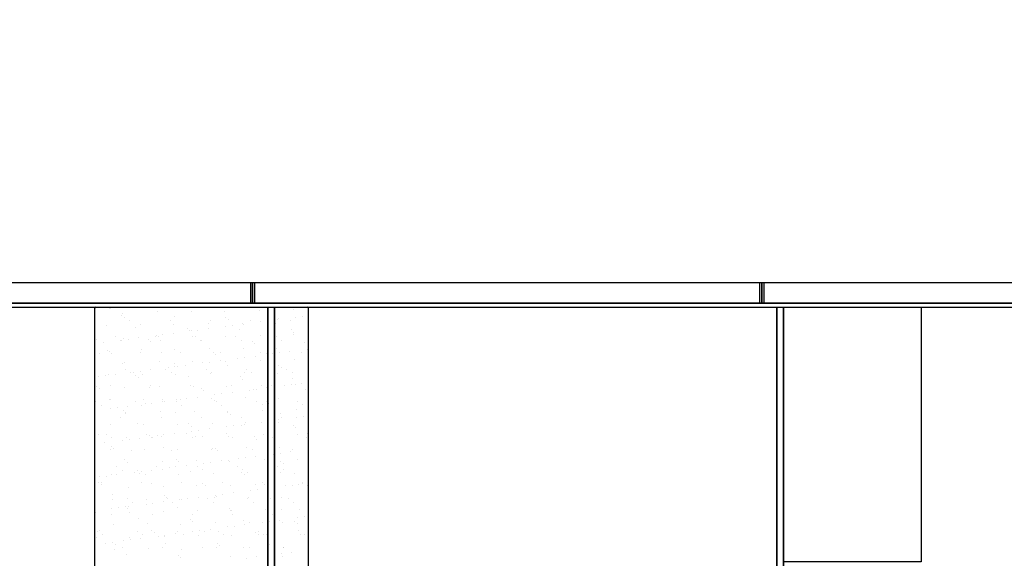
# Model space of a CAD drawing. Units: metres. Extents: x 11282.6 to 11333.8, y 14442.6 to 14481.7.
# Drawn here: x 11298 to 11299.9, y 14462.1 to 14463.2 of the extents above; entities that cross this region are included whole.
import ezdxf

# ---------------------------------------------------------------- set-up
doc = ezdxf.new("R2010")
doc.units = ezdxf.units.M
for name, color, linetype in [('2-Gradin-assises', 7, 'Continuous'), ('2-Gradin-masse', 7, 'Continuous'), ('Echelles', 7, 'Continuous')]:
    doc.layers.add(name, color=color, linetype=linetype)
doc.styles.get("Standard").update_dxf_attribs({"font": 'arial.ttf'})
doc.dimstyles.new('ISO-25', dxfattribs={"dimtxt": 2.5, "dimasz": 2.5, "dimexe": 1.25, "dimexo": 0.625, "dimtad": 1, "dimtxsty": 'Standard', "dimcen": 2.5, "dimadec": 0, "dimazin": 0, "dimtfac": 1, "dimtmove": 0, "dimatfit": 3, "dimfxl": 1, "dimarcsym": 0})

# ---------------------------------------------------------------- blocks, each defined once
blk = doc.blocks.new('*D25')
at = {"layer": 'DEFPOINTS', "color": 0, "transparency": 16777216}
for p in [(11304.8132, 14465.1931), (11286.3544, 14450.3843), (11304.8132, 14450.3843)]:
    blk.add_point(p, dxfattribs=at)
at = {"layer": 'Echelles', "color": 0, "lineweight": -2, "transparency": 16777216}
for p, q in [((11304.1882, 14465.1931), (11285.1044, 14465.1931)), ((11286.3544, 14462.6931), (11286.3544, 14452.8843)), ((11304.1882, 14450.3843), (11285.1044, 14450.3843))]:
    blk.add_line(p, q, dxfattribs=at)
at = {"layer": 'Echelles', "color": 0, "transparency": 16777216}
for points in [[(11286.7711, 14462.6931), (11285.9377, 14462.6931), (11286.3544, 14465.1931)], [(11285.9377, 14452.8843), (11286.7711, 14452.8843), (11286.3544, 14450.3843)]]:
    blk.add_solid(points, dxfattribs=at)
at = {"layer": 'Echelles', "color": 0, "transparency": 16777216, "insert": (11284.227, 14457.7887), "char_height": 2.5, "attachment_point": 5, "rotation": 90}
blk.add_mtext('14,81', dxfattribs=at)

msp = doc.modelspace()

# ---------------------------------------------------------------- linework, layer by layer
at = {"layer": '2-Gradin-assises', "color": 0}
for p, q in [((11298.1496, 14460.5892), (11298.1496, 14462.5892)), ((11298.1516, 14462.5912), (11298.5676, 14462.5912)), ((11298.5696, 14460.5892), (11298.5696, 14462.5892))]:
    msp.add_line(p, q, dxfattribs=at)
at = {"layer": '2-Gradin-assises', "color": 0, "linetype": 'Continuous'}
for p, q in [((11298.1785, 14462.5892), (11298.1785, 14462.5892)), ((11298.1797, 14462.5895), (11298.1797, 14462.5895)), ((11298.1918, 14462.5909), (11298.1918, 14462.5909)), ((11298.2024, 14462.575), (11298.2024, 14462.575)), ((11298.2041, 14462.5795), (11298.2041, 14462.5795)), ((11298.2588, 14462.5897), (11298.2588, 14462.5897)), ((11298.2727, 14462.582), (11298.2727, 14462.582)), ((11298.3379, 14462.5898), (11298.3379, 14462.5898)), ((11298.3392, 14462.5828), (11298.3392, 14462.5828)), ((11298.4041, 14462.5825), (11298.4041, 14462.5825)), ((11298.417, 14462.5899), (11298.417, 14462.5899)), ((11298.4727, 14462.585), (11298.4727, 14462.585)), ((11298.4882, 14462.5899), (11298.4882, 14462.5899)), ((11298.4961, 14462.5901), (11298.4961, 14462.5901)), ((11298.5392, 14462.5858), (11298.5392, 14462.5858)), ((11298.1734, 14462.556), (11298.1734, 14462.556)), ((11298.2071, 14462.5708), (11298.2071, 14462.5708)), ((11298.2183, 14462.5649), (11298.2183, 14462.5649)), ((11298.2399, 14462.5569), (11298.2399, 14462.5569)), ((11298.2974, 14462.5651), (11298.2974, 14462.5651)), ((11298.3049, 14462.5565), (11298.3049, 14462.5565)), ((11298.3055, 14462.5728), (11298.3055, 14462.5728)), ((11298.3735, 14462.559), (11298.3735, 14462.559)), ((11298.3765, 14462.5652), (11298.3765, 14462.5652)), ((11298.4072, 14462.5719), (11298.4072, 14462.5719)), ((11298.4118, 14462.5676), (11298.4118, 14462.5676)), ((11298.4203, 14462.5552), (11298.4203, 14462.5552)), ((11298.44, 14462.5599), (11298.44, 14462.5599)), ((11298.4409, 14462.5579), (11298.4409, 14462.5579)), ((11298.4556, 14462.5654), (11298.4556, 14462.5654)), ((11298.4754, 14462.5625), (11298.4754, 14462.5625)), ((11298.4887, 14462.5642), (11298.4887, 14462.5642)), ((11298.505, 14462.5596), (11298.505, 14462.5596)), ((11298.5093, 14462.5669), (11298.5093, 14462.5669)), ((11298.5103, 14462.5697), (11298.5103, 14462.5697)), ((11298.5346, 14462.5655), (11298.5346, 14462.5655)), ((11298.5438, 14462.5715), (11298.5438, 14462.5715)), ((11298.557, 14462.5732), (11298.557, 14462.5732)), ((11298.2292, 14462.5505), (11298.2292, 14462.5505)), ((11298.2703, 14462.5355), (11298.2703, 14462.5355)), ((11298.2836, 14462.5372), (11298.2836, 14462.5372)), ((11298.3042, 14462.5399), (11298.3042, 14462.5399)), ((11298.3308, 14462.5496), (11298.3308, 14462.5496)), ((11298.3355, 14462.5453), (11298.3355, 14462.5453)), ((11298.3387, 14462.5445), (11298.3387, 14462.5445)), ((11298.3519, 14462.5462), (11298.3519, 14462.5462)), ((11298.3726, 14462.5489), (11298.3726, 14462.5489)), ((11298.4071, 14462.5535), (11298.4071, 14462.5535)), ((11298.4339, 14462.5474), (11298.4339, 14462.5474)), ((11298.4743, 14462.536), (11298.4743, 14462.536)), ((11298.5356, 14462.5465), (11298.5356, 14462.5465)), ((11298.5402, 14462.5422), (11298.5402, 14462.5422)), ((11298.5408, 14462.5369), (11298.5408, 14462.5369)), ((11298.1528, 14462.5282), (11298.1528, 14462.5282)), ((11298.1675, 14462.5219), (11298.1675, 14462.5219)), ((11298.1895, 14462.5327), (11298.1895, 14462.5327)), ((11298.2002, 14462.5259), (11298.2002, 14462.5259)), ((11298.202, 14462.5265), (11298.202, 14462.5265)), ((11298.2057, 14462.5306), (11298.2057, 14462.5306)), ((11298.2152, 14462.5282), (11298.2152, 14462.5282)), ((11298.2358, 14462.5309), (11298.2358, 14462.5309)), ((11298.2544, 14462.5273), (11298.2544, 14462.5273)), ((11298.2591, 14462.5231), (11298.2591, 14462.5231)), ((11298.2686, 14462.5329), (11298.2686, 14462.5329)), ((11298.2743, 14462.533), (11298.2743, 14462.533)), ((11298.2793, 14462.526), (11298.2793, 14462.526)), ((11298.3408, 14462.5339), (11298.3408, 14462.5339)), ((11298.3477, 14462.533), (11298.3477, 14462.533)), ((11298.3576, 14462.5251), (11298.3576, 14462.5251)), ((11298.3584, 14462.5262), (11298.3584, 14462.5262)), ((11298.4057, 14462.5336), (11298.4057, 14462.5336)), ((11298.4268, 14462.5332), (11298.4268, 14462.5332)), ((11298.4375, 14462.5263), (11298.4375, 14462.5263)), ((11298.4592, 14462.5242), (11298.4592, 14462.5242)), ((11298.4639, 14462.5199), (11298.4639, 14462.5199)), ((11298.5059, 14462.5333), (11298.5059, 14462.5333)), ((11298.5166, 14462.5265), (11298.5166, 14462.5265)), ((11298.5623, 14462.522), (11298.5623, 14462.522)), ((11298.1597, 14462.5012), (11298.1597, 14462.5012)), ((11298.175, 14462.5071), (11298.175, 14462.5071)), ((11298.1781, 14462.5051), (11298.1781, 14462.5051)), ((11298.1828, 14462.5008), (11298.1828, 14462.5008)), ((11298.2388, 14462.5013), (11298.2388, 14462.5013)), ((11298.2415, 14462.5079), (11298.2415, 14462.5079)), ((11298.2812, 14462.5028), (11298.2812, 14462.5028)), ((11298.3065, 14462.5076), (11298.3065, 14462.5076)), ((11298.3179, 14462.5015), (11298.3179, 14462.5015)), ((11298.3751, 14462.5101), (11298.3751, 14462.5101)), ((11298.3829, 14462.5019), (11298.3829, 14462.5019)), ((11298.3875, 14462.4976), (11298.3875, 14462.4976)), ((11298.397, 14462.5016), (11298.397, 14462.5016)), ((11298.4416, 14462.5109), (11298.4416, 14462.5109)), ((11298.4761, 14462.5018), (11298.4761, 14462.5018)), ((11298.486, 14462.4997), (11298.486, 14462.4997)), ((11298.4989, 14462.4998), (11298.4989, 14462.4998)), ((11298.5066, 14462.5106), (11298.5066, 14462.5106)), ((11298.5121, 14462.5015), (11298.5121, 14462.5015)), ((11298.5327, 14462.5043), (11298.5327, 14462.5043)), ((11298.5552, 14462.5019), (11298.5552, 14462.5019)), ((11298.5672, 14462.5088), (11298.5672, 14462.5088)), ((11298.2049, 14462.4805), (11298.2049, 14462.4805)), ((11298.2073, 14462.4816), (11298.2073, 14462.4816)), ((11298.2759, 14462.4841), (11298.2759, 14462.4841)), ((11298.3065, 14462.4796), (11298.3065, 14462.4796)), ((11298.3276, 14462.4772), (11298.3276, 14462.4772)), ((11298.3424, 14462.4849), (11298.3424, 14462.4849)), ((11298.3621, 14462.4818), (11298.3621, 14462.4818)), ((11298.3753, 14462.4835), (11298.3753, 14462.4835)), ((11298.396, 14462.4862), (11298.396, 14462.4862)), ((11298.4073, 14462.4846), (11298.4073, 14462.4846)), ((11298.4096, 14462.4774), (11298.4096, 14462.4774)), ((11298.4305, 14462.4908), (11298.4305, 14462.4908)), ((11298.4437, 14462.4925), (11298.4437, 14462.4925)), ((11298.4644, 14462.4953), (11298.4644, 14462.4953)), ((11298.4759, 14462.4871), (11298.4759, 14462.4871)), ((11298.5424, 14462.488), (11298.5424, 14462.488)), ((11298.1766, 14462.4581), (11298.1766, 14462.4581)), ((11298.1909, 14462.4592), (11298.1909, 14462.4592)), ((11298.21, 14462.4691), (11298.21, 14462.4691)), ((11298.2207, 14462.4623), (11298.2207, 14462.4623)), ((11298.2254, 14462.4638), (11298.2254, 14462.4638)), ((11298.2386, 14462.4655), (11298.2386, 14462.4655)), ((11298.2431, 14462.459), (11298.2431, 14462.459)), ((11298.2593, 14462.4682), (11298.2593, 14462.4682)), ((11298.2891, 14462.4693), (11298.2891, 14462.4693)), ((11298.2938, 14462.4728), (11298.2938, 14462.4728)), ((11298.2998, 14462.4624), (11298.2998, 14462.4624)), ((11298.307, 14462.4745), (11298.307, 14462.4745)), ((11298.3081, 14462.4587), (11298.3081, 14462.4587)), ((11298.3112, 14462.4754), (11298.3112, 14462.4754)), ((11298.3682, 14462.4694), (11298.3682, 14462.4694)), ((11298.3767, 14462.4611), (11298.3767, 14462.4611)), ((11298.3789, 14462.4626), (11298.3789, 14462.4626)), ((11298.4432, 14462.462), (11298.4432, 14462.462)), ((11298.4473, 14462.4696), (11298.4473, 14462.4696)), ((11298.458, 14462.4627), (11298.458, 14462.4627)), ((11298.5082, 14462.4617), (11298.5082, 14462.4617)), ((11298.5113, 14462.4765), (11298.5113, 14462.4765)), ((11298.516, 14462.4722), (11298.516, 14462.4722)), ((11298.5264, 14462.4697), (11298.5264, 14462.4697)), ((11298.5371, 14462.4629), (11298.5371, 14462.4629)), ((11298.157, 14462.4548), (11298.157, 14462.4548)), ((11298.1702, 14462.4565), (11298.1702, 14462.4565)), ((11298.2301, 14462.4573), (11298.2301, 14462.4573)), ((11298.2348, 14462.4531), (11298.2348, 14462.4531)), ((11298.3333, 14462.4551), (11298.3333, 14462.4551)), ((11298.4349, 14462.4542), (11298.4349, 14462.4542)), ((11298.4396, 14462.4499), (11298.4396, 14462.4499)), ((11298.4775, 14462.4382), (11298.4775, 14462.4382)), ((11298.4966, 14462.4382), (11298.4966, 14462.4382)), ((11298.5355, 14462.4389), (11298.5355, 14462.4389)), ((11298.5381, 14462.452), (11298.5381, 14462.452)), ((11298.544, 14462.439), (11298.544, 14462.439)), ((11298.5562, 14462.4416), (11298.5562, 14462.4416)), ((11298.1538, 14462.4351), (11298.1538, 14462.4351)), ((11298.1585, 14462.4308), (11298.1585, 14462.4308)), ((11298.1802, 14462.4376), (11298.1802, 14462.4376)), ((11298.2089, 14462.4327), (11298.2089, 14462.4327)), ((11298.2569, 14462.4328), (11298.2569, 14462.4328)), ((11298.2593, 14462.4377), (11298.2593, 14462.4377)), ((11298.2775, 14462.4352), (11298.2775, 14462.4352)), ((11298.3384, 14462.4379), (11298.3384, 14462.4379)), ((11298.344, 14462.436), (11298.344, 14462.436)), ((11298.3586, 14462.4319), (11298.3586, 14462.4319)), ((11298.3632, 14462.4276), (11298.3632, 14462.4276)), ((11298.3855, 14462.4191), (11298.3855, 14462.4191)), ((11298.3988, 14462.4208), (11298.3988, 14462.4208)), ((11298.4089, 14462.4357), (11298.4089, 14462.4357)), ((11298.4175, 14462.438), (11298.4175, 14462.438)), ((11298.4194, 14462.4236), (11298.4194, 14462.4236)), ((11298.4539, 14462.4281), (11298.4539, 14462.4281)), ((11298.4617, 14462.4297), (11298.4617, 14462.4297)), ((11298.4671, 14462.4299), (11298.4671, 14462.4299)), ((11298.4878, 14462.4326), (11298.4878, 14462.4326)), ((11298.5223, 14462.4371), (11298.5223, 14462.4371)), ((11298.5633, 14462.4288), (11298.5633, 14462.4288)), ((11298.568, 14462.4245), (11298.568, 14462.4245)), ((11298.1514, 14462.4054), (11298.1514, 14462.4054)), ((11298.1782, 14462.4092), (11298.1782, 14462.4092)), ((11298.1806, 14462.4105), (11298.1806, 14462.4105)), ((11298.2305, 14462.4055), (11298.2305, 14462.4055)), ((11298.2447, 14462.41), (11298.2447, 14462.41)), ((11298.2488, 14462.4011), (11298.2488, 14462.4011)), ((11298.262, 14462.4028), (11298.262, 14462.4028)), ((11298.2822, 14462.4096), (11298.2822, 14462.4096)), ((11298.2827, 14462.4056), (11298.2827, 14462.4056)), ((11298.2869, 14462.4054), (11298.2869, 14462.4054)), ((11298.3096, 14462.4057), (11298.3096, 14462.4057)), ((11298.3097, 14462.4097), (11298.3097, 14462.4097)), ((11298.3172, 14462.4101), (11298.3172, 14462.4101)), ((11298.3304, 14462.4118), (11298.3304, 14462.4118)), ((11298.351, 14462.4146), (11298.351, 14462.4146)), ((11298.3783, 14462.4122), (11298.3783, 14462.4122)), ((11298.3853, 14462.4074), (11298.3853, 14462.4074)), ((11298.3887, 14462.4058), (11298.3887, 14462.4058)), ((11298.4448, 14462.413), (11298.4448, 14462.413)), ((11298.4678, 14462.406), (11298.4678, 14462.406)), ((11298.487, 14462.4065), (11298.487, 14462.4065)), ((11298.4917, 14462.4022), (11298.4917, 14462.4022)), ((11298.5098, 14462.4127), (11298.5098, 14462.4127)), ((11298.5469, 14462.4061), (11298.5469, 14462.4061)), ((11298.1621, 14462.3986), (11298.1621, 14462.3986)), ((11298.1804, 14462.3921), (11298.1804, 14462.3921)), ((11298.1937, 14462.3938), (11298.1937, 14462.3938)), ((11298.2058, 14462.3873), (11298.2058, 14462.3873)), ((11298.2105, 14462.3837), (11298.2105, 14462.3837)), ((11298.2105, 14462.3831), (11298.2105, 14462.3831)), ((11298.2143, 14462.3966), (11298.2143, 14462.3966)), ((11298.2412, 14462.3987), (11298.2412, 14462.3987)), ((11298.2791, 14462.3862), (11298.2791, 14462.3862)), ((11298.309, 14462.3851), (11298.309, 14462.3851)), ((11298.3203, 14462.3988), (11298.3203, 14462.3988)), ((11298.3456, 14462.3871), (11298.3456, 14462.3871)), ((11298.3994, 14462.399), (11298.3994, 14462.399)), ((11298.4105, 14462.3868), (11298.4105, 14462.3868)), ((11298.4106, 14462.3842), (11298.4106, 14462.3842)), ((11298.4785, 14462.3991), (11298.4785, 14462.3991)), ((11298.4791, 14462.3892), (11298.4791, 14462.3892)), ((11298.5138, 14462.382), (11298.5138, 14462.382)), ((11298.5456, 14462.3901), (11298.5456, 14462.3901)), ((11298.5576, 14462.3993), (11298.5576, 14462.3993)), ((11298.2007, 14462.374), (11298.2007, 14462.374)), ((11298.2326, 14462.3628), (11298.2326, 14462.3628)), ((11298.2463, 14462.3611), (11298.2463, 14462.3611)), ((11298.2798, 14462.3741), (11298.2798, 14462.3741)), ((11298.3113, 14462.3608), (11298.3113, 14462.3608)), ((11298.3343, 14462.3619), (11298.3343, 14462.3619)), ((11298.3589, 14462.3743), (11298.3589, 14462.3743)), ((11298.3799, 14462.3632), (11298.3799, 14462.3632)), ((11298.4153, 14462.3799), (11298.4153, 14462.3799)), ((11298.438, 14462.3744), (11298.438, 14462.3744)), ((11298.4428, 14462.3609), (11298.4428, 14462.3609)), ((11298.4464, 14462.3641), (11298.4464, 14462.3641)), ((11298.4773, 14462.3654), (11298.4773, 14462.3654)), ((11298.4906, 14462.3672), (11298.4906, 14462.3672)), ((11298.5112, 14462.3699), (11298.5112, 14462.3699)), ((11298.5114, 14462.3638), (11298.5114, 14462.3638)), ((11298.5171, 14462.3746), (11298.5171, 14462.3746)), ((11298.5457, 14462.3744), (11298.5457, 14462.3744)), ((11298.5589, 14462.3762), (11298.5589, 14462.3762)), ((11298.1719, 14462.3418), (11298.1719, 14462.3418)), ((11298.1798, 14462.3602), (11298.1798, 14462.3602)), ((11298.251, 14462.3419), (11298.251, 14462.3419)), ((11298.3061, 14462.3429), (11298.3061, 14462.3429)), ((11298.3301, 14462.3421), (11298.3301, 14462.3421)), ((11298.3389, 14462.3576), (11298.3389, 14462.3576)), ((11298.3406, 14462.3474), (11298.3406, 14462.3474)), ((11298.3538, 14462.3492), (11298.3538, 14462.3492)), ((11298.3745, 14462.3519), (11298.3745, 14462.3519)), ((11298.409, 14462.3564), (11298.409, 14462.3564)), ((11298.4092, 14462.3422), (11298.4092, 14462.3422)), ((11298.4222, 14462.3582), (11298.4222, 14462.3582)), ((11298.4374, 14462.3597), (11298.4374, 14462.3597)), ((11298.4883, 14462.3423), (11298.4883, 14462.3423)), ((11298.539, 14462.3588), (11298.539, 14462.3588)), ((11298.5437, 14462.3545), (11298.5437, 14462.3545)), ((11298.5674, 14462.3425), (11298.5674, 14462.3425)), ((11298.1563, 14462.3405), (11298.1563, 14462.3405)), ((11298.1693, 14462.3249), (11298.1693, 14462.3249)), ((11298.1826, 14462.3349), (11298.1826, 14462.3349)), ((11298.2038, 14462.3294), (11298.2038, 14462.3294)), ((11298.2121, 14462.3348), (11298.2121, 14462.3348)), ((11298.2171, 14462.3312), (11298.2171, 14462.3312)), ((11298.2377, 14462.3339), (11298.2377, 14462.3339)), ((11298.2579, 14462.3396), (11298.2579, 14462.3396)), ((11298.2617, 14462.3351), (11298.2617, 14462.3351)), ((11298.2626, 14462.3354), (11298.2626, 14462.3354)), ((11298.2722, 14462.3384), (11298.2722, 14462.3384)), ((11298.2807, 14462.3373), (11298.2807, 14462.3373)), ((11298.2854, 14462.3402), (11298.2854, 14462.3402)), ((11298.3408, 14462.3352), (11298.3408, 14462.3352)), ((11298.3472, 14462.3381), (11298.3472, 14462.3381)), ((11298.361, 14462.3374), (11298.361, 14462.3374)), ((11298.4121, 14462.3378), (11298.4121, 14462.3378)), ((11298.4199, 14462.3354), (11298.4199, 14462.3354)), ((11298.4627, 14462.3365), (11298.4627, 14462.3365)), ((11298.4674, 14462.3322), (11298.4674, 14462.3322)), ((11298.4807, 14462.3403), (11298.4807, 14462.3403)), ((11298.499, 14462.3355), (11298.499, 14462.3355)), ((11298.5472, 14462.3411), (11298.5472, 14462.3411)), ((11298.5658, 14462.3343), (11298.5658, 14462.3343)), ((11298.1814, 14462.3113), (11298.1814, 14462.3113)), ((11298.1816, 14462.3174), (11298.1816, 14462.3174)), ((11298.1862, 14462.3131), (11298.1862, 14462.3131)), ((11298.2212, 14462.3104), (11298.2212, 14462.3104)), ((11298.2479, 14462.3121), (11298.2479, 14462.3121)), ((11298.2847, 14462.3151), (11298.2847, 14462.3151)), ((11298.3003, 14462.3105), (11298.3003, 14462.3105)), ((11298.3129, 14462.3118), (11298.3129, 14462.3118)), ((11298.3794, 14462.3107), (11298.3794, 14462.3107)), ((11298.3815, 14462.3143), (11298.3815, 14462.3143)), ((11298.3863, 14462.3142), (11298.3863, 14462.3142)), ((11298.391, 14462.3099), (11298.391, 14462.3099)), ((11298.448, 14462.3152), (11298.448, 14462.3152)), ((11298.4585, 14462.3108), (11298.4585, 14462.3108)), ((11298.4895, 14462.312), (11298.4895, 14462.312)), ((11298.5008, 14462.3027), (11298.5008, 14462.3027)), ((11298.513, 14462.3148), (11298.513, 14462.3148)), ((11298.514, 14462.3045), (11298.514, 14462.3045)), ((11298.5346, 14462.3072), (11298.5346, 14462.3072)), ((11298.5376, 14462.311), (11298.5376, 14462.311)), ((11298.5691, 14462.3117), (11298.5691, 14462.3117)), ((11298.2083, 14462.2928), (11298.2083, 14462.2928)), ((11298.2137, 14462.2859), (11298.2137, 14462.2859)), ((11298.2823, 14462.2883), (11298.2823, 14462.2883)), ((11298.31, 14462.2919), (11298.31, 14462.2919)), ((11298.3147, 14462.2877), (11298.3147, 14462.2877)), ((11298.3488, 14462.2892), (11298.3488, 14462.2892)), ((11298.364, 14462.2847), (11298.364, 14462.2847)), ((11298.3772, 14462.2865), (11298.3772, 14462.2865)), ((11298.3979, 14462.2892), (11298.3979, 14462.2892)), ((11298.4131, 14462.2897), (11298.4131, 14462.2897)), ((11298.4137, 14462.2889), (11298.4137, 14462.2889)), ((11298.4324, 14462.2937), (11298.4324, 14462.2937)), ((11298.4456, 14462.2955), (11298.4456, 14462.2955)), ((11298.4663, 14462.2982), (11298.4663, 14462.2982)), ((11298.4823, 14462.2913), (11298.4823, 14462.2913)), ((11298.5147, 14462.2888), (11298.5147, 14462.2888)), ((11298.5194, 14462.2845), (11298.5194, 14462.2845)), ((11298.5488, 14462.2922), (11298.5488, 14462.2922)), ((11298.1925, 14462.2782), (11298.1925, 14462.2782)), ((11298.2032, 14462.2713), (11298.2032, 14462.2713)), ((11298.2273, 14462.2667), (11298.2273, 14462.2667)), ((11298.2336, 14462.2696), (11298.2336, 14462.2696)), ((11298.2383, 14462.2654), (11298.2383, 14462.2654)), ((11298.2405, 14462.2685), (11298.2405, 14462.2685)), ((11298.2611, 14462.2712), (11298.2611, 14462.2712)), ((11298.2716, 14462.2783), (11298.2716, 14462.2783)), ((11298.2823, 14462.2715), (11298.2823, 14462.2715)), ((11298.2956, 14462.2757), (11298.2956, 14462.2757)), ((11298.3089, 14462.2775), (11298.3089, 14462.2775)), ((11298.3295, 14462.2802), (11298.3295, 14462.2802)), ((11298.3368, 14462.2674), (11298.3368, 14462.2674)), ((11298.3506, 14462.2785), (11298.3506, 14462.2785)), ((11298.3614, 14462.2716), (11298.3614, 14462.2716)), ((11298.3831, 14462.2654), (11298.3831, 14462.2654)), ((11298.4297, 14462.2786), (11298.4297, 14462.2786)), ((11298.4384, 14462.2665), (11298.4384, 14462.2665)), ((11298.4405, 14462.2718), (11298.4405, 14462.2718)), ((11298.4496, 14462.2662), (11298.4496, 14462.2662)), ((11298.5088, 14462.2787), (11298.5088, 14462.2787)), ((11298.5146, 14462.2659), (11298.5146, 14462.2659)), ((11298.5196, 14462.2719), (11298.5196, 14462.2719)), ((11298.5415, 14462.2643), (11298.5415, 14462.2643)), ((11298.1573, 14462.2474), (11298.1573, 14462.2474)), ((11298.1589, 14462.2577), (11298.1589, 14462.2577)), ((11298.1626, 14462.2466), (11298.1626, 14462.2466)), ((11298.1721, 14462.2595), (11298.1721, 14462.2595)), ((11298.183, 14462.2624), (11298.183, 14462.2624)), ((11298.1928, 14462.2622), (11298.1928, 14462.2622)), ((11298.2417, 14462.2468), (11298.2417, 14462.2468)), ((11298.2495, 14462.2632), (11298.2495, 14462.2632)), ((11298.2604, 14462.2451), (11298.2604, 14462.2451)), ((11298.3145, 14462.2629), (11298.3145, 14462.2629)), ((11298.3208, 14462.2469), (11298.3208, 14462.2469)), ((11298.3999, 14462.2471), (11298.3999, 14462.2471)), ((11298.4431, 14462.2622), (11298.4431, 14462.2622)), ((11298.479, 14462.2472), (11298.479, 14462.2472)), ((11298.5581, 14462.2474), (11298.5581, 14462.2474)), ((11298.1503, 14462.2372), (11298.1503, 14462.2372)), ((11298.1619, 14462.2431), (11298.1619, 14462.2431)), ((11298.2153, 14462.2369), (11298.2153, 14462.2369)), ((11298.2839, 14462.2394), (11298.2839, 14462.2394)), ((11298.3504, 14462.2402), (11298.3504, 14462.2402)), ((11298.362, 14462.2442), (11298.362, 14462.2442)), ((11298.3667, 14462.2399), (11298.3667, 14462.2399)), ((11298.4153, 14462.2399), (11298.4153, 14462.2399)), ((11298.4213, 14462.2265), (11298.4213, 14462.2265)), ((11298.4558, 14462.2311), (11298.4558, 14462.2311)), ((11298.4652, 14462.242), (11298.4652, 14462.242)), ((11298.469, 14462.2328), (11298.469, 14462.2328)), ((11298.4839, 14462.2424), (11298.4839, 14462.2424)), ((11298.4897, 14462.2355), (11298.4897, 14462.2355)), ((11298.5242, 14462.2401), (11298.5242, 14462.2401)), ((11298.5374, 14462.2418), (11298.5374, 14462.2418)), ((11298.5504, 14462.2432), (11298.5504, 14462.2432)), ((11298.558, 14462.2445), (11298.558, 14462.2445)), ((11298.5668, 14462.2411), (11298.5668, 14462.2411)), ((11298.184, 14462.2228), (11298.184, 14462.2228)), ((11298.1846, 14462.2134), (11298.1846, 14462.2134)), ((11298.213, 14462.2146), (11298.213, 14462.2146)), ((11298.2237, 14462.2077), (11298.2237, 14462.2077)), ((11298.2511, 14462.2143), (11298.2511, 14462.2143)), ((11298.2846, 14462.2085), (11298.2846, 14462.2085)), ((11298.2857, 14462.2219), (11298.2857, 14462.2219)), ((11298.2904, 14462.2177), (11298.2904, 14462.2177)), ((11298.2921, 14462.2147), (11298.2921, 14462.2147)), ((11298.3028, 14462.2079), (11298.3028, 14462.2079)), ((11298.3161, 14462.214), (11298.3161, 14462.214)), ((11298.3191, 14462.2131), (11298.3191, 14462.2131)), ((11298.3323, 14462.2148), (11298.3323, 14462.2148)), ((11298.3529, 14462.2175), (11298.3529, 14462.2175)), ((11298.3712, 14462.2149), (11298.3712, 14462.2149)), ((11298.3819, 14462.208), (11298.3819, 14462.208)), ((11298.3847, 14462.2164), (11298.3847, 14462.2164)), ((11298.3874, 14462.2221), (11298.3874, 14462.2221)), ((11298.3888, 14462.2197), (11298.3888, 14462.2197)), ((11298.4006, 14462.2238), (11298.4006, 14462.2238)), ((11298.4503, 14462.215), (11298.4503, 14462.215)), ((11298.4512, 14462.2173), (11298.4512, 14462.2173)), ((11298.461, 14462.2082), (11298.461, 14462.2082)), ((11298.4904, 14462.2188), (11298.4904, 14462.2188)), ((11298.4951, 14462.2145), (11298.4951, 14462.2145)), ((11298.5162, 14462.217), (11298.5162, 14462.217)), ((11298.5294, 14462.2151), (11298.5294, 14462.2151)), ((11298.5401, 14462.2083), (11298.5401, 14462.2083)), ((11298.1519, 14462.1883), (11298.1519, 14462.1883)), ((11298.1823, 14462.1951), (11298.1823, 14462.1951)), ((11298.1955, 14462.1968), (11298.1955, 14462.1968)), ((11298.2093, 14462.1996), (11298.2093, 14462.1996)), ((11298.214, 14462.1954), (11298.214, 14462.1954)), ((11298.2162, 14462.1995), (11298.2162, 14462.1995)), ((11298.2169, 14462.188), (11298.2169, 14462.188)), ((11298.2507, 14462.2041), (11298.2507, 14462.2041)), ((11298.2639, 14462.2058), (11298.2639, 14462.2058)), ((11298.2855, 14462.1905), (11298.2855, 14462.1905)), ((11298.3125, 14462.1974), (11298.3125, 14462.1974)), ((11298.352, 14462.1913), (11298.352, 14462.1913)), ((11298.4141, 14462.1965), (11298.4141, 14462.1965)), ((11298.4169, 14462.191), (11298.4169, 14462.191)), ((11298.4188, 14462.1922), (11298.4188, 14462.1922)), ((11298.4855, 14462.1935), (11298.4855, 14462.1935)), ((11298.5172, 14462.1943), (11298.5172, 14462.1943)), ((11298.552, 14462.1943), (11298.552, 14462.1943)), ((11298.1831, 14462.183), (11298.1831, 14462.183)), ((11298.2361, 14462.1751), (11298.2361, 14462.1751)), ((11298.2622, 14462.1832), (11298.2622, 14462.1832)), ((11298.3377, 14462.1742), (11298.3377, 14462.1742)), ((11298.3413, 14462.1833), (11298.3413, 14462.1833)), ((11298.3424, 14462.1699), (11298.3424, 14462.1699)), ((11298.3863, 14462.1675), (11298.3863, 14462.1675)), ((11298.4204, 14462.1835), (11298.4204, 14462.1835)), ((11298.4409, 14462.172), (11298.4409, 14462.172)), ((11298.4528, 14462.1683), (11298.4528, 14462.1683)), ((11298.4792, 14462.1684), (11298.4792, 14462.1684)), ((11298.4924, 14462.1701), (11298.4924, 14462.1701)), ((11298.4995, 14462.1836), (11298.4995, 14462.1836)), ((11298.5131, 14462.1728), (11298.5131, 14462.1728)), ((11298.5178, 14462.168), (11298.5178, 14462.168)), ((11298.5425, 14462.1711), (11298.5425, 14462.1711)), ((11298.5476, 14462.1774), (11298.5476, 14462.1774)), ((11298.5608, 14462.1791), (11298.5608, 14462.1791)), ((11298.1544, 14462.1508), (11298.1544, 14462.1508)), ((11298.1597, 14462.1528), (11298.1597, 14462.1528)), ((11298.1862, 14462.1645), (11298.1862, 14462.1645)), ((11298.2335, 14462.151), (11298.2335, 14462.151)), ((11298.2527, 14462.1653), (11298.2527, 14462.1653)), ((11298.2614, 14462.1519), (11298.2614, 14462.1519)), ((11298.3126, 14462.1511), (11298.3126, 14462.1511)), ((11298.3177, 14462.165), (11298.3177, 14462.165)), ((11298.3425, 14462.1504), (11298.3425, 14462.1504)), ((11298.3557, 14462.1521), (11298.3557, 14462.1521)), ((11298.3645, 14462.1497), (11298.3645, 14462.1497)), ((11298.3763, 14462.1548), (11298.3763, 14462.1548)), ((11298.3917, 14462.1512), (11298.3917, 14462.1512)), ((11298.4108, 14462.1594), (11298.4108, 14462.1594)), ((11298.4241, 14462.1611), (11298.4241, 14462.1611)), ((11298.4447, 14462.1638), (11298.4447, 14462.1638)), ((11298.4662, 14462.1488), (11298.4662, 14462.1488)), ((11298.4708, 14462.1514), (11298.4708, 14462.1514)), ((11298.5472, 14462.1668), (11298.5472, 14462.1668)), ((11298.5499, 14462.1515), (11298.5499, 14462.1515)), ((11298.1535, 14462.1393), (11298.1535, 14462.1393)), ((11298.1651, 14462.144), (11298.1651, 14462.144)), ((11298.185, 14462.1297), (11298.185, 14462.1297)), ((11298.2057, 14462.1324), (11298.2057, 14462.1324)), ((11298.2185, 14462.139), (11298.2185, 14462.139)), ((11298.219, 14462.1341), (11298.219, 14462.1341)), ((11298.2396, 14462.1368), (11298.2396, 14462.1368)), ((11298.2442, 14462.1441), (11298.2442, 14462.1441)), ((11298.2661, 14462.1477), (11298.2661, 14462.1477)), ((11298.2741, 14462.1414), (11298.2741, 14462.1414)), ((11298.2871, 14462.1415), (11298.2871, 14462.1415)), ((11298.2873, 14462.1431), (11298.2873, 14462.1431)), ((11298.308, 14462.1458), (11298.308, 14462.1458)), ((11298.3233, 14462.1443), (11298.3233, 14462.1443)), ((11298.3536, 14462.1424), (11298.3536, 14462.1424)), ((11298.4024, 14462.1444), (11298.4024, 14462.1444)), ((11298.4185, 14462.142), (11298.4185, 14462.142)), ((11298.4708, 14462.1445), (11298.4708, 14462.1445)), ((11298.4815, 14462.1446), (11298.4815, 14462.1446)), ((11298.4871, 14462.1445), (11298.4871, 14462.1445)), ((11298.5536, 14462.1454), (11298.5536, 14462.1454)), ((11298.5606, 14462.1447), (11298.5606, 14462.1447)), ((11298.5693, 14462.1466), (11298.5693, 14462.1466)), ((11298.1506, 14462.1251), (11298.1506, 14462.1251)), ((11298.1712, 14462.1278), (11298.1712, 14462.1278)), ((11298.1878, 14462.1155), (11298.1878, 14462.1155)), ((11298.1897, 14462.1254), (11298.1897, 14462.1254)), ((11298.2037, 14462.1194), (11298.2037, 14462.1194)), ((11298.2543, 14462.1164), (11298.2543, 14462.1164)), ((11298.2827, 14462.1196), (11298.2827, 14462.1196)), ((11298.2882, 14462.1274), (11298.2882, 14462.1274)), ((11298.3193, 14462.1161), (11298.3193, 14462.1161)), ((11298.3618, 14462.1197), (11298.3618, 14462.1197)), ((11298.3879, 14462.1185), (11298.3879, 14462.1185)), ((11298.3898, 14462.1265), (11298.3898, 14462.1265)), ((11298.3945, 14462.1222), (11298.3945, 14462.1222)), ((11298.4409, 14462.1199), (11298.4409, 14462.1199)), ((11298.4544, 14462.1194), (11298.4544, 14462.1194)), ((11298.4929, 14462.1243), (11298.4929, 14462.1243)), ((11298.5194, 14462.1191), (11298.5194, 14462.1191)), ((11298.52, 14462.12), (11298.52, 14462.12)), ((11298.5365, 14462.1102), (11298.5365, 14462.1102)), ((11298.2118, 14462.1051), (11298.2118, 14462.1051)), ((11298.3134, 14462.1042), (11298.3134, 14462.1042)), ((11298.3181, 14462.1), (11298.3181, 14462.1)), ((11298.4166, 14462.102), (11298.4166, 14462.102)), ((11298.4475, 14462.0984), (11298.4475, 14462.0984)), ((11298.4681, 14462.1012), (11298.4681, 14462.1012)), ((11298.5026, 14462.1057), (11298.5026, 14462.1057)), ((11298.5159, 14462.1074), (11298.5159, 14462.1074)), ((11298.5182, 14462.1011), (11298.5182, 14462.1011))]:
    msp.add_line(p, q, dxfattribs=at)
at = {"layer": '2-Gradin-assises', "color": 0}
for centre, start, end in [((11298.1516, 14462.5892), 90, 180), ((11298.5676, 14462.5892), 0, 90)]:
    msp.add_arc(centre, 0.002, start, end, dxfattribs=at)
at = {"layer": '2-Gradin-masse', "color": 0}
for p, q in [((11298.4556, 14462.6392), (11298.4556, 14462.5992)), ((11298.4636, 14462.6392), (11298.4636, 14462.5992)), ((11299.4556, 14462.6392), (11299.4556, 14462.5992)), ((11299.4636, 14462.6392), (11299.4636, 14462.5992)), ((11303.4596, 14462.5992), (11297.4896, 14462.5992))]:
    msp.add_line(p, q, dxfattribs=at)
at = {"layer": '2-Gradin-masse', "color": 0, "linetype": 'ByBlock'}
for points in [[(11298.4596, 14462.6392), (11297.4596, 14462.6392), (11297.4596, 14462.5992), (11298.4596, 14462.5992)], [(11299.4596, 14462.6392), (11298.4596, 14462.6392), (11298.4596, 14462.5992), (11299.4596, 14462.5992)], [(11300.4596, 14462.6392), (11299.4596, 14462.6392), (11299.4596, 14462.5992), (11300.4596, 14462.5992)]]:
    msp.add_lwpolyline(points, close=True, dxfattribs=at)
at = {"layer": '2-Gradin-masse'}
msp.add_lwpolyline([(11297.4896, 14459.5912), (11297.4896, 14462.5912), (11298.4896, 14462.5912), (11298.4896, 14452.5912), (11297.4896, 14452.5912), (11297.4896, 14455.5912)], dxfattribs=at)
for points in [[(11298.4896, 14452.5912), (11298.4896, 14462.5912), (11298.5026, 14462.5912), (11298.5026, 14452.5912)], [(11298.5026, 14462.5912), (11299.4896, 14462.5912), (11299.4896, 14452.5912), (11298.5026, 14452.5912)], [(11299.4896, 14452.5912), (11299.4896, 14462.5912), (11299.5026, 14462.5912), (11299.5026, 14452.5912)], [(11299.5026, 14462.5912), (11300.4896, 14462.5912), (11300.4896, 14452.5912), (11299.5026, 14452.5912)]]:
    msp.add_lwpolyline(points, close=True, dxfattribs=at)
at = {"layer": '2-Gradin-masse', "color": 0}
msp.add_lwpolyline([(11299.5026, 14462.5912), (11299.7726, 14462.5912), (11299.7726, 14462.0912), (11299.5026, 14462.0912)], close=True, dxfattribs=at)

# ---------------------------------------------------------------- dimensions: what is measured, and where the dimension line sits
at = {"layer": 'Echelles'}
dim = msp.add_linear_dim(base=(11286.3544, 14450.3843), p1=(11304.8132, 14465.1931), p2=(11304.8132, 14450.3843), angle=90, dimstyle='ISO-25', dxfattribs=at)
dim.commit()
dim.dimension.update_dxf_attribs({"geometry": '*D25', "text_midpoint": (11284.227, 14457.7887)})

doc.saveas('drawing.dxf')
